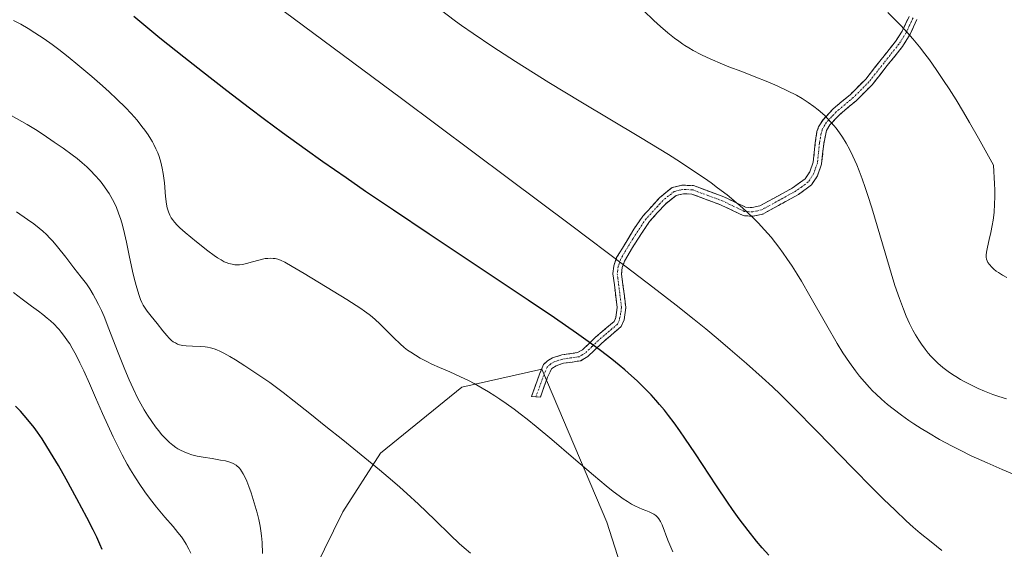
# Model space of a CAD drawing. Units: metres. Extents: x 635233 to 638703, y 4704299 to 4706680.
# Drawn here: x 635832 to 636136, y 4704552 to 4704715 of the extents above; entities that cross this region are included whole.
import ezdxf

# ---------------------------------------------------------------- set-up
doc = ezdxf.new("R2010")
doc.units = ezdxf.units.M
doc.header["$MEASUREMENT"] = 0
doc.linetypes.add('TRAZO_Y_PUNTO', pattern=[1, 0.5, -0.25, 0, -0.25])
doc.linetypes.add('TRAZOSX2', pattern=[1.5, 1, -0.5])
for name, color, linetype, lineweight in [('Arbolado forestal CxS', 92, 'Continuous', 0), ('Camino', 19, 'TRAZOSX2', 0), ('Camino Cxs', 19, 'Continuous', 0), ('Camino eje', 19, 'TRAZO_Y_PUNTO', 0), ('Cultivos herbáceos CxS', 92, 'Continuous', 0), ('Curva de nivel maestra', 36, 'Continuous', 30), ('Curva de nivel normal', 36, 'Continuous', 0)]:
    doc.layers.add(name, color=color, linetype=linetype, lineweight=lineweight)

# ---------------------------------------------------------------- blocks, each defined once
blk = doc.blocks.new('*U159')
at = {"layer": 'Cultivos herbáceos CxS', "color": 92, "linetype": 'Continuous', "lineweight": 0}
blk.add_polyline3d([(635923.34, 4704545.96, 660.94), (635931.85, 4704563.31, 663.17), (635943.53, 4704581.36, 665.98), (635968.51, 4704601.63, 669.35), (635993.17, 4704607.26, 672.16), (636013.26, 4704560.05, 668.42), (636038.49, 4704481.19, 660.39)], dxfattribs=at)
blk = doc.blocks.new('*U167')
at = {"layer": 'Arbolado forestal CxS', "color": 92, "linetype": 'Continuous', "lineweight": 0}
blk.add_polyline3d([(636038.49, 4704481.19, 660.39), (636013.26, 4704560.05, 668.42), (635993.17, 4704607.26, 672.16), (635968.51, 4704601.63, 669.35), (635943.53, 4704581.36, 665.98), (635931.85, 4704563.31, 663.17), (635923.34, 4704545.96, 660.94)], dxfattribs=at)
blk = doc.blocks.new('*U172')
at = {"layer": 'Cultivos herbáceos CxS', "color": 92, "linetype": 'Continuous', "lineweight": 0}
blk.add_polyline3d([(636038.49, 4704481.19, 660.39), (636013.26, 4704560.05, 668.42), (635993.17, 4704607.26, 672.16), (635968.51, 4704601.63, 669.35), (635943.53, 4704581.36, 665.98), (635931.85, 4704563.31, 663.17), (635923.34, 4704545.96, 660.94)], dxfattribs=at)
blk = doc.blocks.new('*U177')
at = {"layer": 'Curva de nivel normal', "color": 36, "linetype": 'Continuous', "lineweight": 0}
blk.add_polyline3d([(635831.25, 4704655.62, 660), (635834.7, 4704653.32, 660), (635836.62, 4704651.95, 660), (635838.28, 4704650.66, 660), (635839.37, 4704649.74, 660), (635840.51, 4704648.68, 660), (635841.58, 4704647.6, 660), (635842.47, 4704646.63, 660), (635843.94, 4704644.85, 660), (635846.45, 4704641.67, 660), (635848.99, 4704638.44, 660), (635851.27, 4704635.58, 660), (635852.89, 4704633.44, 660), (635853.92, 4704631.92, 660), (635854.94, 4704630.25, 660), (635855.69, 4704628.9, 660), (635856.56, 4704627.17, 660), (635857.46, 4704625.27, 660), (635858.27, 4704623.41, 660), (635859.78, 4704619.66, 660), (635862.45, 4704612.72, 660), (635864.65, 4704607.13, 660), (635865.99, 4704603.93, 660), (635867.23, 4704601.21, 660), (635868.61, 4704598.38, 660), (635869.6, 4704596.5, 660), (635870.65, 4704594.66, 660), (635871.63, 4704593.08, 660), (635872.97, 4704591.05, 660), (635874.09, 4704589.48, 660), (635875.01, 4704588.31, 660), (635876.08, 4704587.02, 660), (635876.55, 4704586.49, 660), (635877.6, 4704585.41, 660), (635878.48, 4704584.58, 660), (635879.48, 4704583.77, 660), (635880.39, 4704583.11, 660), (635881.02, 4704582.71, 660), (635881.81, 4704582.26, 660), (635882.96, 4704581.71, 660), (635884.18, 4704581.24, 660), (635885.31, 4704580.88, 660), (635886.97, 4704580.45, 660), (635888.8, 4704580.09, 660), (635891.55, 4704579.66, 660), (635894.21, 4704579.24, 660), (635895.74, 4704578.94, 660), (635896.75, 4704578.66, 660), (635897.36, 4704578.45, 660), (635898.07, 4704578.13, 660), (635898.97, 4704577.61, 660), (635899.98, 4704576.68, 660), (635900.29, 4704576.33, 660), (635900.64, 4704575.84, 660), (635901.19, 4704574.95, 660), (635901.76, 4704573.85, 660), (635902.25, 4704572.73, 660), (635902.91, 4704571.03, 660), (635903.59, 4704569.1, 660), (635904.55, 4704566.05, 660), (635905.44, 4704562.94, 660), (635905.95, 4704560.87, 660), (635906.35, 4704558.89, 660), (635906.58, 4704557.47, 660), (635906.79, 4704555.84, 660), (635906.96, 4704553.82, 660), (635907.14, 4704550.41, 660)], dxfattribs=at)
blk = doc.blocks.new('*U198')
at = {"layer": 'Curva de nivel normal', "color": 36, "linetype": 'Continuous', "lineweight": 0}
blk.add_polyline3d([(636138.29, 4704575.01, 685), (636135.06, 4704576.33, 685), (636130.43, 4704578.33, 685), (636125.55, 4704580.57, 685), (636122.12, 4704582.24, 685), (636119.49, 4704583.6, 685), (636115.82, 4704585.6, 685), (636112.35, 4704587.59, 685), (636110.11, 4704588.95, 685), (636107.91, 4704590.36, 685), (636106.28, 4704591.45, 685), (636104.03, 4704593.05, 685), (636101.48, 4704594.98, 685), (636099.75, 4704596.37, 685), (636097.92, 4704597.97, 685), (636096.21, 4704599.55, 685), (636095.17, 4704600.56, 685), (636094.18, 4704601.61, 685), (636092.66, 4704603.29, 685), (636091.15, 4704605.07, 685), (636089.88, 4704606.7, 685), (636088.03, 4704609.27, 685), (636086.02, 4704612.26, 685), (636084.25, 4704615.12, 685), (636081.04, 4704620.64, 685), (636075.84, 4704629.77, 685), (636073.2, 4704634.33, 685), (636071.87, 4704636.5, 685), (636070.32, 4704638.94, 685), (636068.76, 4704641.28, 685), (636067.62, 4704642.91, 685), (636066.25, 4704644.77, 685), (636065.2, 4704646.14, 685), (636063.85, 4704647.81, 685), (636061.88, 4704650.09, 685), (636059.86, 4704652.28, 685), (636058.34, 4704653.82, 685), (636056.48, 4704655.6, 685), (636055.03, 4704656.92, 685), (636053.12, 4704658.56, 685), (636050.31, 4704660.85, 685), (636047.39, 4704663.1, 685), (636045.42, 4704664.55, 685), (636043.3, 4704666.04, 685), (636039.79, 4704668.43, 685), (636035.94, 4704670.96, 685), (636032.29, 4704673.27, 685), (636023.65, 4704678.53, 685), (636005.23, 4704689.56, 685), (635995.4, 4704695.5, 685), (635990.64, 4704698.45, 685), (635985.05, 4704701.98, 685), (635978.06, 4704706.5, 685), (635972.04, 4704710.54, 685), (635968.44, 4704713.06, 685), (635966.65, 4704714.36, 685), (635961.83, 4704717.99, 685)], dxfattribs=at)
blk = doc.blocks.new('*U200')
at = {"layer": 'Curva de nivel normal', "color": 36, "linetype": 'Continuous', "lineweight": 0}
blk.add_polyline3d([(635885.06, 4704550.56, 655), (635884.45, 4704551.76, 655), (635883.6, 4704553.3, 655), (635882.79, 4704554.63, 655), (635882.1, 4704555.61, 655), (635881.06, 4704556.93, 655), (635879.53, 4704558.74, 655), (635876.98, 4704561.68, 655), (635874.48, 4704564.67, 655), (635872.31, 4704567.44, 655), (635870.82, 4704569.48, 655), (635869.1, 4704571.99, 655), (635867.44, 4704574.54, 655), (635866.41, 4704576.23, 655), (635865.41, 4704577.98, 655), (635863.89, 4704580.79, 655), (635862.39, 4704583.73, 655), (635861.13, 4704586.33, 655), (635859.45, 4704589.94, 655), (635857.81, 4704593.58, 655), (635855.65, 4704598.5, 655), (635853.79, 4704602.75, 655), (635852.02, 4704606.67, 655), (635850.86, 4704609.14, 655), (635849.64, 4704611.54, 655), (635848.49, 4704613.64, 655), (635847.68, 4704614.99, 655), (635847.05, 4704615.96, 655), (635846.12, 4704617.28, 655), (635845.08, 4704618.61, 655), (635844.4, 4704619.42, 655), (635844.03, 4704619.82, 655), (635842.86, 4704621.03, 655), (635841.72, 4704622.1, 655), (635840.77, 4704622.93, 655), (635839.44, 4704624.01, 655), (635838.06, 4704625.06, 655), (635835.88, 4704626.66, 655), (635833.04, 4704628.74, 655), (635830.33, 4704630.84, 655)], dxfattribs=at)
blk = doc.blocks.new('*U213')
at = {"layer": 'Curva de nivel normal', "color": 36, "linetype": 'Continuous', "lineweight": 0}
blk.add_polyline3d([(635826.41, 4704687.22, 665), (635834.54, 4704682.52, 665), (635837.13, 4704680.97, 665), (635839.49, 4704679.44, 665), (635842.9, 4704677.15, 665), (635845.67, 4704675.22, 665), (635848.45, 4704673.21, 665), (635849.95, 4704672.05, 665), (635851.54, 4704670.74, 665), (635852.99, 4704669.47, 665), (635854.1, 4704668.41, 665), (635855.55, 4704666.89, 665), (635856.87, 4704665.39, 665), (635857.7, 4704664.36, 665), (635858.64, 4704663.09, 665), (635859.82, 4704661.3, 665), (635860.88, 4704659.47, 665), (635861.57, 4704658.11, 665), (635862.08, 4704656.98, 665), (635862.76, 4704655.25, 665), (635863.44, 4704653.29, 665), (635863.97, 4704651.51, 665), (635864.63, 4704648.97, 665), (635865.22, 4704646.33, 665), (635866.05, 4704642.19, 665), (635867.03, 4704637.4, 665), (635867.61, 4704634.86, 665), (635868.33, 4704632.22, 665), (635869.06, 4704629.92, 665), (635869.55, 4704628.64, 665), (635869.97, 4704627.71, 665), (635870.35, 4704626.96, 665), (635870.93, 4704625.99, 665), (635871.6, 4704625.03, 665), (635872.8, 4704623.5, 665), (635874.62, 4704621.29, 665), (635876.42, 4704619.04, 665), (635877.64, 4704617.54, 665), (635878.37, 4704616.73, 665), (635879.09, 4704616.06, 665), (635879.61, 4704615.65, 665), (635880.25, 4704615.27, 665), (635880.92, 4704614.96, 665), (635881.57, 4704614.75, 665), (635882.53, 4704614.54, 665), (635883.61, 4704614.41, 665), (635885.5, 4704614.3, 665), (635887.98, 4704614.19, 665), (635889.42, 4704614.08, 665), (635890.2, 4704613.96, 665), (635891.13, 4704613.76, 665), (635892.23, 4704613.46, 665), (635893.02, 4704613.18, 665), (635893.95, 4704612.79, 665), (635895.19, 4704612.17, 665), (635897.09, 4704611.11, 665), (635898.79, 4704610.09, 665), (635901.68, 4704608.24, 665), (635905.94, 4704605.41, 665), (635909.36, 4704603.06, 665), (635911.4, 4704601.59, 665), (635913.46, 4704600.05, 665), (635916.92, 4704597.36, 665), (635921.69, 4704593.56, 665), (635926.66, 4704589.58, 665), (635931.85, 4704585.43, 665), (635937.52, 4704580.85, 665), (635943.21, 4704576.17, 665), (635947.21, 4704572.8, 665), (635949.47, 4704570.85, 665), (635951.64, 4704568.92, 665), (635955.23, 4704565.59, 665), (635960.21, 4704560.79, 665), (635965.05, 4704556.12, 665), (635967.77, 4704553.56, 665), (635969.32, 4704552.16, 665), (635971.26, 4704550.52, 665)], dxfattribs=at)
blk = doc.blocks.new('*U217')
at = {"layer": 'Curva de nivel maestra', "color": 36, "linetype": 'Continuous', "lineweight": 30}
blk.add_polyline3d([(635857.73, 4704551.71, 650), (635857.02, 4704553.31, 650), (635856, 4704555.48, 650), (635854.89, 4704557.74, 650), (635852.92, 4704561.55, 650), (635849.84, 4704567.3, 650), (635846.55, 4704573.32, 650), (635844.2, 4704577.54, 650), (635842.64, 4704580.23, 650), (635840.69, 4704583.44, 650), (635839.22, 4704585.71, 650), (635837.77, 4704587.81, 650), (635836.69, 4704589.27, 650), (635835.33, 4704590.99, 650), (635833.68, 4704592.96, 650), (635832.48, 4704594.3, 650), (635831, 4704595.83, 650)], dxfattribs=at)

msp = doc.modelspace()

# ---------------------------------------------------------------- linework, layer by layer
at = {"layer": 'Arbolado forestal CxS', "color": 92, "linetype": 'Continuous', "lineweight": 0}
msp.add_polyline3d([(636038.49, 4704481.19, 660.39), (636013.26, 4704560.05, 668.42), (635993.17, 4704607.26, 672.16), (635968.51, 4704601.63, 669.35), (635943.53, 4704581.36, 665.98), (635931.85, 4704563.31, 663.17), (635923.34, 4704545.96, 660.94)], dxfattribs=at)
at = {"layer": 'Camino', "color": 19, "linetype": 'TRAZOSX2', "lineweight": 0}
for points in [[(635991.39, 4704598.69), (635990.03, 4704598.8), (635992.5, 4704605.66), (635993.73, 4704608.6), (635994.91, 4704609.76), (635996.49, 4704610.71), (635999.34, 4704611.6), (636004.23, 4704612.32), (636005.76, 4704613.21), (636009.8, 4704617.08), (636015.48, 4704621.91), (636015.99, 4704623.1), (636016.44, 4704626.23), (636015.12, 4704636.6), (636015.42, 4704639.07), (636016.27, 4704641.56), (636021.55, 4704650.29), (636024.35, 4704654.37), (636029.59, 4704660.1), (636033.39, 4704663.16), (636036.54, 4704663.88), (636040, 4704663.73), (636049.32, 4704660.27), (636055.95, 4704657.11), (636058.01, 4704656.96), (636060.39, 4704657.49), (636061.49, 4704658.08), (636070.32, 4704662.91), (636074.35, 4704665.79), (636075.78, 4704667.96), (636076.84, 4704670.95), (636077.47, 4704676.93), (636078.01, 4704680.4), (636078.52, 4704681.87), (636079.89, 4704684.03), (636083, 4704687.38), (636088.3, 4704691.8), (636093.03, 4704696.54), (636102.2, 4704708.11), (636104.28, 4704711.32), (636106.38, 4704715.84)], [(636108.84, 4704714.86), (636106.76, 4704710.35), (636104.35, 4704706.57), (636095, 4704694.78), (636090.08, 4704689.85), (636084.81, 4704685.46), (636081.98, 4704682.42), (636080.91, 4704680.72), (636080.08, 4704676.59), (636079.43, 4704670.36), (636078.16, 4704666.77), (636076.29, 4704663.93), (636072.28, 4704660.98), (636062.74, 4704655.75), (636061.31, 4704654.99), (636058.21, 4704654.3), (636055.26, 4704654.51), (636048.29, 4704657.84), (636039.47, 4704661.11), (636036.78, 4704661.23), (636034.57, 4704660.72), (636031.4, 4704658.17), (636026.42, 4704652.72), (636021.12, 4704644.69), (636018.67, 4704640.44), (636018.01, 4704638.48), (636017.78, 4704636.61), (636019.1, 4704626.21), (636018.55, 4704622.38), (636017.65, 4704620.3), (636011.57, 4704615.13), (636007.36, 4704611.09), (636005.12, 4704609.78), (635999.93, 4704609.02), (635997.58, 4704608.28), (635996.24, 4704607.37), (635994.95, 4704604.7), (635992.75, 4704598.57), (635991.39, 4704598.69)]]:
    msp.add_lwpolyline(points, dxfattribs=at)
at = {"layer": 'Camino Cxs', "color": 19, "linetype": 'Continuous', "lineweight": 0}
msp.add_polyline3d([(636108.84, 4704714.86, 694.5), (636106.76, 4704710.35, 693.8), (636104.35, 4704706.57, 693.29), (636102.01, 4704703.62, 692.82), (636099.68, 4704700.68, 692.5), (636097.34, 4704697.73, 692.05), (636095, 4704694.78, 691.71), (636092.54, 4704692.32, 691.2), (636090.08, 4704689.85, 690.61), (636087.45, 4704687.66, 689.87), (636084.81, 4704685.46, 689.37), (636081.98, 4704682.42, 688.72), (636080.91, 4704680.72, 688.61), (636080.08, 4704676.59, 688.53), (636079.76, 4704673.48, 688.43), (636079.43, 4704670.36, 688.22), (636078.16, 4704666.77, 687.76), (636076.29, 4704663.93, 687.27), (636072.28, 4704660.98, 686.53), (636069.1, 4704659.24, 685.96), (636065.92, 4704657.49, 685.27), (636062.74, 4704655.75, 684.71), (636061.31, 4704654.99, 684.46), (636058.21, 4704654.3, 684.09), (636055.26, 4704654.51, 683.8), (636051.78, 4704656.18, 683.38), (636048.29, 4704657.84, 683.05), (636043.88, 4704659.48, 683.06), (636039.47, 4704661.11, 682.74), (636036.78, 4704661.23, 682.35), (636034.57, 4704660.72, 682.14), (636031.4, 4704658.17, 681.44), (636028.91, 4704655.45, 680.9), (636026.42, 4704652.72, 680.37), (636023.77, 4704648.71, 679.64), (636021.12, 4704644.69, 678.88), (636018.67, 4704640.44, 678.22), (636018.01, 4704638.48, 677.92), (636017.78, 4704636.61, 677.71), (636018.22, 4704633.14, 677.41), (636018.66, 4704629.68, 677.09), (636019.1, 4704626.21, 676.8), (636018.55, 4704622.38, 676.38), (636017.65, 4704620.3, 676.06), (636014.61, 4704617.72, 675.49), (636011.57, 4704615.13, 674.83), (636009.47, 4704613.11, 674.41), (636007.36, 4704611.09, 674.21), (636005.12, 4704609.78, 674.01), (636002.53, 4704609.4, 673.77), (635999.93, 4704609.02, 673.32), (635997.58, 4704608.28, 672.74), (635996.24, 4704607.37, 672.41), (635994.95, 4704604.7, 671.99), (635993.85, 4704601.64, 671.45), (635992.75, 4704598.57, 671), (635990.03, 4704598.8, 670.79), (635991.27, 4704602.23, 671.21), (635992.5, 4704605.66, 671.84), (635993.73, 4704608.6, 672.39), (635994.91, 4704609.76, 672.6), (635996.49, 4704610.71, 672.83), (635999.34, 4704611.6, 673.43), (636004.23, 4704612.32, 674.01), (636005.76, 4704613.21, 674.12), (636007.78, 4704615.15, 674.48), (636009.8, 4704617.08, 674.94), (636012.64, 4704619.5, 675.53), (636015.48, 4704621.91, 676.03), (636015.99, 4704623.1, 676.19), (636016.44, 4704626.23, 676.55), (636016, 4704629.69, 676.91), (636015.56, 4704633.14, 677.28), (636015.12, 4704636.6, 677.62), (636015.42, 4704639.07, 677.85), (636016.27, 4704641.56, 678.14), (636018.03, 4704644.47, 678.68), (636019.79, 4704647.38, 679.2), (636021.55, 4704650.29, 679.72), (636024.35, 4704654.37, 680.56), (636026.97, 4704657.24, 680.97), (636029.59, 4704660.1, 681.72), (636033.39, 4704663.16, 682.56), (636036.54, 4704663.88, 682.72), (636040, 4704663.73, 682.99), (636044.66, 4704662, 683.26), (636049.32, 4704660.27, 683.37), (636052.64, 4704658.69, 683.48), (636055.95, 4704657.11, 684.06), (636058.01, 4704656.96, 684.28), (636060.39, 4704657.49, 684.52), (636061.49, 4704658.08, 684.65), (636064.43, 4704659.69, 685.23), (636067.38, 4704661.3, 685.88), (636070.32, 4704662.91, 686.39), (636074.35, 4704665.79, 687.09), (636075.78, 4704667.96, 687.4), (636076.84, 4704670.95, 687.77), (636077.16, 4704673.94, 688.01), (636077.47, 4704676.93, 688.1), (636078.01, 4704680.4, 688.18), (636078.52, 4704681.87, 688.23), (636079.89, 4704684.03, 688.43), (636083, 4704687.38, 689.19), (636085.65, 4704689.59, 689.62), (636088.3, 4704691.8, 690.29), (636090.67, 4704694.17, 690.94), (636093.03, 4704696.54, 691.59), (636096.09, 4704700.4, 692.12), (636099.14, 4704704.25, 692.68), (636102.2, 4704708.11, 693.18), (636104.28, 4704711.32, 693.67), (636106.38, 4704715.84, 694.28)], dxfattribs=at)
at = {"layer": 'Camino eje', "color": 19, "linetype": 'TRAZO_Y_PUNTO', "lineweight": 0}
msp.add_lwpolyline([(636107.61, 4704715.35), (636106.57, 4704713.1), (636105.52, 4704710.84), (636104.32, 4704708.95), (636103.28, 4704707.34), (636098.69, 4704701.56), (636094.02, 4704695.66), (636089.19, 4704690.83), (636083.91, 4704686.42), (636082.49, 4704684.9), (636080.94, 4704683.23), (636080.4, 4704682.38), (636079.59, 4704680.93), (636079.05, 4704678.5), (636078.78, 4704676.76), (636078.46, 4704673.77), (636078.14, 4704670.66), (636076.97, 4704667.37), (636075.32, 4704664.86), (636073.32, 4704663.39), (636071.3, 4704661.95), (636066.53, 4704659.33), (636061.84, 4704656.77), (636060.85, 4704656.24), (636058.11, 4704655.63), (636055.61, 4704655.81), (636052.12, 4704657.48), (636048.81, 4704659.06), (636044.4, 4704660.69), (636039.74, 4704662.42), (636036.66, 4704662.56), (636035.56, 4704662.3), (636033.98, 4704661.94), (636030.5, 4704659.14), (636025.39, 4704653.55), (636023.99, 4704651.51), (636021.34, 4704647.49), (636018.7, 4704643.13), (636017.47, 4704641), (636017.05, 4704639.76), (636016.72, 4704638.78), (636016.45, 4704636.61), (636017.77, 4704626.22), (636017.5, 4704624.31), (636017.14, 4704622.44), (636016.57, 4704621.11), (636010.69, 4704616.11), (636008.67, 4704614.17), (636006.56, 4704612.15), (636005.8, 4704611.71), (636004.68, 4704611.05), (636002.08, 4704610.67), (635999.64, 4704610.31), (635998.46, 4704609.94), (635997.04, 4704609.5), (635995.91, 4704608.79), (635994.84, 4704607.85), (635993.73, 4704605.18), (635992.63, 4704602.12), (635991.39, 4704598.69)], dxfattribs=at)
at = {"layer": 'Curva de nivel maestra', "color": 36, "linetype": 'Continuous', "lineweight": 30}
msp.add_polyline3d([(636063.19, 4704549.97, 675), (636061.16, 4704552.23, 675), (636059.41, 4704554.29, 675), (636056.84, 4704557.49, 675), (636054.05, 4704561.16, 675), (636052.02, 4704563.96, 675), (636050.4, 4704566.28, 675), (636047.07, 4704571.27, 675), (636040.59, 4704581.1, 675), (636037.33, 4704585.98, 675), (636035.78, 4704588.2, 675), (636034.01, 4704590.64, 675), (636032.26, 4704592.95, 675), (636031.01, 4704594.54, 675), (636029.51, 4704596.35, 675), (636028.38, 4704597.66, 675), (636026.91, 4704599.27, 675), (636024.78, 4704601.48, 675), (636022.56, 4704603.65, 675), (636020.86, 4704605.2, 675), (636018.75, 4704607.04, 675), (636017.07, 4704608.46, 675), (636014.79, 4704610.28, 675), (636011.3, 4704612.96, 675), (636007.5, 4704615.76, 675), (636003.9, 4704618.31, 675), (635997.08, 4704623.02, 675), (635989, 4704628.47, 675), (635958.51, 4704648.76, 675), (635947.51, 4704656.13, 675), (635938.89, 4704661.96, 675), (635932.88, 4704666.09, 675), (635925.74, 4704671.07, 675), (635920.24, 4704674.98, 675), (635913.29, 4704680.02, 675), (635907.75, 4704684.11, 675), (635903.14, 4704687.56, 675), (635896.1, 4704692.93, 675), (635888.58, 4704698.75, 675), (635882.88, 4704703.24, 675), (635875.52, 4704709.16, 675), (635867.44, 4704715.76, 675)], dxfattribs=at)
at = {"layer": 'Curva de nivel normal', "color": 36, "linetype": 'Continuous', "lineweight": 0}
for points in [[(636116.54, 4704551.36, 680), (636113.2, 4704554, 680), (636109.86, 4704556.75, 680), (636107.71, 4704558.6, 680), (636105.54, 4704560.55, 680), (636102.11, 4704563.76, 680), (636098.5, 4704567.23, 680), (636095.23, 4704570.5, 680), (636088.96, 4704576.87, 680), (636078.12, 4704588, 680), (636070.79, 4704595.4, 680), (636066.73, 4704599.37, 680), (636064.26, 4704601.73, 680), (636061.08, 4704604.67, 680), (636056.34, 4704608.91, 680), (636051.28, 4704613.31, 680), (636047.56, 4704616.47, 680), (636043.71, 4704619.67, 680), (636040.16, 4704622.52, 680), (636034.58, 4704626.91, 680), (636027.42, 4704632.43, 680), (636019.18, 4704638.7, 680), (636002.03, 4704651.65, 680), (635982.94, 4704665.95, 680), (635949.95, 4704690.54, 680), (635883.54, 4704739.85, 680)], [(636021.38, 4704720.74, 690), (636027.77, 4704714.6, 690), (636029.81, 4704712.72, 690), (636032.04, 4704710.79, 690), (636034.05, 4704709.17, 690), (636035.42, 4704708.17, 690)], [(636136.5, 4704635.44, 695), (636135.19, 4704636.16, 695), (636133.95, 4704636.94, 695), (636133.26, 4704637.43, 695), (636132.54, 4704638.02, 695), (636131.92, 4704638.61, 695), (636131.2, 4704639.42, 695), (636130.71, 4704640.08, 695), (636130.48, 4704640.52, 695), (636130.26, 4704641.1, 695), (636130.14, 4704641.71, 695), (636130.13, 4704642.28, 695), (636130.24, 4704643.22, 695), (636130.55, 4704644.75, 695), (636131.12, 4704647.15, 695), (636131.61, 4704649.32, 695), (636132.04, 4704651.4, 695), (636132.32, 4704653.1, 695), (636132.58, 4704655.45, 695), (636132.77, 4704658.11, 695), (636132.83, 4704660.18, 695), (636132.83, 4704662.39, 695), (636132.78, 4704664.3, 695), (636132.44, 4704669.99, 695), (636127.8, 4704678.35, 695), (636125.06, 4704683.14, 695), (636123.18, 4704686.34, 695), (636120.89, 4704690.12, 695), (636118.76, 4704693.53, 695), (636117.06, 4704696.12, 695), (636114.79, 4704699.44, 695), (636112.65, 4704702.44, 695), (636111.26, 4704704.32, 695), (636109.59, 4704706.46, 695), (636107.53, 4704708.98, 695), (636105.92, 4704710.83, 695), (636103.89, 4704713.02, 695), (636102.21, 4704714.73, 695), (636099.82, 4704717.01, 695)], [(636033.58, 4704551, 670), (636032.93, 4704552.35, 670), (636032.02, 4704554.55, 670), (636030.25, 4704559.29, 670), (636029.78, 4704560.31, 670), (636029.28, 4704561.15, 670), (636028.87, 4704561.66, 670), (636028.35, 4704562.16, 670), (636027.76, 4704562.58, 670), (636027.16, 4704562.89, 670), (636026.24, 4704563.29, 670), (636025.26, 4704563.67, 670), (636024.12, 4704564.1, 670), (636023.17, 4704564.5, 670), (636021.89, 4704565.12, 670), (636020.87, 4704565.67, 670), (636019.63, 4704566.42, 670), (636018.31, 4704567.29, 670), (636017.05, 4704568.18, 670), (636015.19, 4704569.59, 670), (636013.06, 4704571.29, 670), (636009.16, 4704574.54, 670), (636002.98, 4704579.84, 670), (635996.28, 4704585.56, 670), (635991.43, 4704589.59, 670), (635988.65, 4704591.81, 670), (635986.49, 4704593.49, 670), (635984.66, 4704594.85, 670), (635982.24, 4704596.6, 670), (635980.28, 4704597.96, 670), (635978.75, 4704598.98, 670), (635976.75, 4704600.24, 670), (635974.81, 4704601.39, 670), (635972.38, 4704602.75, 670), (635970.59, 4704603.69, 670), (635968.13, 4704604.88, 670), (635964.86, 4704606.38, 670), (635961.65, 4704607.77, 670), (635959.33, 4704608.79, 670), (635957.73, 4704609.56, 670), (635955.7, 4704610.63, 670), (635954.22, 4704611.5, 670), (635952.82, 4704612.41, 670), (635951.84, 4704613.1, 670), (635950.78, 4704613.93, 670), (635949.54, 4704614.99, 670), (635947.56, 4704616.87, 670), (635945.06, 4704619.42, 670), (635943.17, 4704621.31, 670), (635941.98, 4704622.41, 670), (635940.94, 4704623.3, 670), (635939.96, 4704624.08, 670), (635938.56, 4704625.12, 670), (635937.47, 4704625.88, 670), (635933.14, 4704628.68, 670), (635928.93, 4704631.28, 670), (635919.96, 4704636.7, 670), (635916.3, 4704638.87, 670), (635913.99, 4704640.13, 670), (635912.63, 4704640.76, 670), (635911.83, 4704641.04, 670), (635911.04, 4704641.24, 670), (635910.45, 4704641.33, 670), (635909.68, 4704641.37, 670), (635908.72, 4704641.34, 670), (635907.98, 4704641.25, 670), (635907.11, 4704641.1, 670), (635905.96, 4704640.82, 670), (635904.07, 4704640.28, 670), (635902.15, 4704639.75, 670), (635900.94, 4704639.49, 670), (635900.05, 4704639.37, 670), (635899.46, 4704639.34, 670), (635898.92, 4704639.34, 670), (635898.62, 4704639.36, 670), (635897.72, 4704639.5, 670), (635896.69, 4704639.76, 670), (635895.93, 4704640.03, 670), (635895.3, 4704640.31, 670), (635894.34, 4704640.83, 670), (635893.24, 4704641.49, 670), (635892.22, 4704642.19, 670), (635890.29, 4704643.63, 670), (635886.73, 4704646.44, 670), (635883.31, 4704649.25, 670), (635881.6, 4704650.74, 670), (635880.77, 4704651.55, 670), (635879.97, 4704652.46, 670), (635879.33, 4704653.29, 670), (635878.96, 4704653.86, 670), (635878.57, 4704654.6, 670), (635878.12, 4704655.7, 670), (635877.77, 4704656.88, 670), (635877.54, 4704658.03, 670), (635877.25, 4704660.38, 670), (635876.86, 4704664.64, 670), (635876.52, 4704667.44, 670), (635876.22, 4704669.08, 670), (635875.76, 4704670.95, 670), (635875.24, 4704672.65, 670), (635874.81, 4704673.8, 670), (635874.23, 4704675.11, 670), (635873.61, 4704676.4, 670), (635873.16, 4704677.23, 670), (635872.67, 4704678.06, 670), (635871.83, 4704679.39, 670), (635870.89, 4704680.76, 670), (635869.97, 4704681.98, 670), (635868.46, 4704683.84, 670), (635866.65, 4704685.9, 670), (635864.87, 4704687.77, 670), (635862.24, 4704690.38, 670), (635859.87, 4704692.6, 670), (635857.84, 4704694.43, 670), (635854.53, 4704697.3, 670), (635850.24, 4704700.9, 670), (635847.19, 4704703.36, 670), (635844.31, 4704705.61, 670), (635842.24, 4704707.16, 670), (635839.78, 4704708.91, 670), (635836.91, 4704710.83, 670), (635834.87, 4704712.1, 670), (635832.59, 4704713.41, 670), (635830.34, 4704714.6, 670)], [(636035.42, 4704708.17, 690), (636036.7, 4704707.28, 690), (636037.26, 4704706.91, 690), (636038.55, 4704706.11, 690), (636039.88, 4704705.34, 690), (636042.17, 4704704.13, 690), (636044.13, 4704703.18, 690), (636045.79, 4704702.43, 690), (636048.2, 4704701.41, 690), (636050.85, 4704700.36, 690), (636054.81, 4704698.85, 690), (636058.7, 4704697.36, 690), (636062.84, 4704695.71, 690), (636065.77, 4704694.46, 690), (636068.93, 4704692.97, 690), (636071.68, 4704691.54, 690), (636073.42, 4704690.54, 690), (636075.31, 4704689.33, 690), (636077.07, 4704688.1, 690), (636078.38, 4704687.07, 690), (636080.43, 4704685.29, 690), (636081.5, 4704684.19, 690), (636083.25, 4704682.25, 690), (636083.9, 4704681.44, 690), (636085, 4704679.96, 690), (636085.87, 4704678.65, 690), (636087.01, 4704676.76, 690), (636088.14, 4704674.7, 690), (636089.08, 4704672.76, 690), (636090.27, 4704670.11, 690), (636091.02, 4704668.26, 690), (636091.97, 4704665.77, 690), (636092.91, 4704663.11, 690), (636093.73, 4704660.66, 690), (636094.93, 4704656.84, 690), (636096.56, 4704651.38, 690), (636098.98, 4704643.08, 690), (636100.86, 4704636.76, 690), (636102.05, 4704632.98, 690), (636103.4, 4704629.02, 690), (636104.65, 4704625.66, 690), (636105.52, 4704623.55, 690), (636106.54, 4704621.31, 690), (636107.57, 4704619.25, 690), (636108.36, 4704617.83, 690), (636109.37, 4704616.16, 690), (636110.23, 4704614.89, 690), (636111.38, 4704613.33, 690), (636112.33, 4704612.15, 690), (636113.14, 4704611.24, 690), (636114.28, 4704610.06, 690), (636115.3, 4704609.09, 690), (636116.84, 4704607.77, 690), (636118.49, 4704606.49, 690), (636119.75, 4704605.6, 690), (636120.81, 4704604.91, 690), (636122.29, 4704604.02, 690), (636123.62, 4704603.27, 690), (636125.59, 4704602.27, 690), (636127.69, 4704601.28, 690), (636129.63, 4704600.46, 690), (636132.24, 4704599.44, 690), (636134.05, 4704598.8, 690), (636136.43, 4704598.04, 690)]]:
    msp.add_polyline3d(points, dxfattribs=at)

# ---------------------------------------------------------------- block references
at = {"layer": 'Arbolado forestal CxS', "color": 92, "linetype": 'Continuous', "lineweight": 0}
msp.add_blockref('*U167', (0, 0), dxfattribs=at)
at = {"layer": 'Cultivos herbáceos CxS', "color": 92, "linetype": 'Continuous', "lineweight": 0}
for name in ['*U159', '*U172']:
    msp.add_blockref(name, (0, 0), dxfattribs=at)
at = {"layer": 'Curva de nivel maestra', "color": 36, "linetype": 'Continuous', "lineweight": 30}
msp.add_blockref('*U217', (0, 0), dxfattribs=at)
at = {"layer": 'Curva de nivel normal', "color": 36, "linetype": 'Continuous', "lineweight": 0}
for name in ['*U200', '*U177', '*U213', '*U198']:
    msp.add_blockref(name, (0, 0), dxfattribs=at)

doc.saveas('drawing.dxf')
